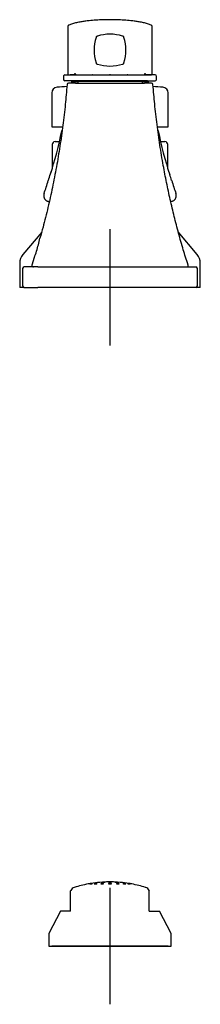
# Model space of a CAD drawing. Units: millimetres. Extents: x -18 to 884, y -18 to 711.
# Drawn here: x 822 to 884, y 372 to 710 of the extents above; entities that cross this region are included whole.
import ezdxf
from ezdxf.lldxf.tags import DXFTag

# ---------------------------------------------------------------- set-up
doc = ezdxf.new("R2010")
doc.units = ezdxf.units.MM
for name, color, linetype in [('$DDT_AUDIT_GENERATED_(11C)', 7, 'Continuous'), ('$DDT_AUDIT_GENERATED_(138)', 7, 'Continuous'), ('$DDT_AUDIT_GENERATED_(143)', 7, 'Continuous'), ('$DDT_AUDIT_GENERATED_(158)', 7, 'Continuous'), ('$DDT_AUDIT_GENERATED_(B7)', 7, 'Continuous'), ('$DDT_AUDIT_GENERATED_(CF)', 7, 'Continuous'), ('$DDT_AUDIT_GENERATED_(E8)', 7, 'Continuous'), ('$DDT_AUDIT_GENERATED_(F3)', 7, 'Continuous'), ('$DDT_AUDIT_GENERATED_(FA)', 7, 'Continuous'), ('09303031_STOPFEN', 7, 'Continuous'), ('404048038_ROSETT', 7, 'Continuous'), ('Default', 7, 'Continuous')]:
    doc.layers.add(name, color=color, linetype=linetype)
tags = doc.linetypes.add('CENTER2', pattern=[28.575, 19.05, -3.175, 3.175, -3.175]).pattern_tags.tags
tags[10:11] = [DXFTag(74, 4), DXFTag(75, 0), DXFTag(340, '0'), DXFTag(46, 0.0), DXFTag(50, 0.0), DXFTag(44, 0.0), DXFTag(45, 0.0)]
tags[8:9] = [DXFTag(74, 4), DXFTag(75, 0), DXFTag(340, '0'), DXFTag(46, 0.0), DXFTag(50, 0.0), DXFTag(44, 0.0), DXFTag(45, 0.0)]
tags[6:7] = [DXFTag(74, 4), DXFTag(75, 0), DXFTag(340, '0'), DXFTag(46, 0.0), DXFTag(50, 0.0), DXFTag(44, 0.0), DXFTag(45, 0.0)]
tags[4:5] = [DXFTag(74, 4), DXFTag(75, 0), DXFTag(340, '0'), DXFTag(46, 0.0), DXFTag(50, 0.0), DXFTag(44, 0.0), DXFTag(45, 0.0)]

# ---------------------------------------------------------------- blocks, each defined once
blk = doc.blocks.new('SEANNOT_GROUP4')
at = {"layer": 'Default', "color": 7, "linetype": 'CENTER2'}
for p, q in [((853.31, 638.36), (853.31, 598.36)), ((873.31, 618.36), (833.31, 618.36))]:
    blk.add_line(p, q, dxfattribs=at)
blk = doc.blocks.new('SEANNOT_GROUP5')
at = {"layer": 'Default', "color": 7, "linetype": 'CENTER2'}
for p, q in [((853.31, 412.36), (853.31, 372.36)), ((873.31, 392.36), (833.31, 392.36))]:
    blk.add_line(p, q, dxfattribs=at)
blk = doc.blocks.new('SE1')
at = {"layer": '$DDT_AUDIT_GENERATED_(11C)', "color": 7, "linetype": 'Continuous'}
for p, q in [((838.83, 707.91), (838.83, 691.56)), ((867.8, 691.56), (867.8, 707.91)), ((839.13, 691.26), (841.41, 691.26)), ((839.16, 691.26), (839.13, 691.26)), ((840.4, 691.26), (839.67, 691.26)), ((841.41, 691.26), (840.45, 691.26)), ((841.52, 691.26), (841.41, 691.26)), ((841.68, 691.26), (841.52, 691.26)), ((865.22, 691.26), (865.11, 691.26)), ((865.22, 691.26), (867.5, 691.26)), ((866.18, 691.26), (865.22, 691.26)), ((866.43, 691.26), (866.28, 691.26)), ((867.5, 691.26), (867.47, 691.26))]:
    blk.add_line(p, q, dxfattribs=at)
for centre, radius, start, end in [((839.32, 707.93), 0.484, 108.7173, 181.4829), ((839.32, 707.93), 0.484, 108.9369, 181.4837), ((867.31, 707.92), 0.488, 359.1543, 70.9738), ((867.31, 707.92), 0.488, 359.1568, 71.1577), ((839.13, 691.56), 0.3, 179.9825, 270.0205), ((867.5, 691.56), 0.3, 269.9795, 0.0175)]:
    blk.add_arc(centre, radius, start, end, dxfattribs=at)
for points, knots in [([(867.47, 708.38), (867.01, 708.54), (866.2, 708.83), (864.79, 709.18), (863.36, 709.46), (861.92, 709.68), (860.17, 709.89), (858.1, 710.06), (855.71, 710.18), (853.31, 710.22), (850.92, 710.18), (848.53, 710.06), (846.46, 709.89), (844.71, 709.68), (843.27, 709.46), (841.84, 709.18), (840.43, 708.83), (839.62, 708.54), (839.16, 708.38)], [0, 0, 0, 0, 0.04572, 0.0974, 0.148411, 0.199032, 0.249421, 0.333109, 0.416599, 0.5, 0.583401, 0.666891, 0.750579, 0.800968, 0.851589, 0.9026, 0.95428, 1, 1, 1, 1]), ([(841.29, 691.54), (841.26, 691.54), (841.24, 691.55), (841.21, 691.56), (841.21, 691.57), (841.19, 691.58), (841.18, 691.59), (841.18, 691.6)], [0, 0, 0, 0, 0.5, 0.5, 0.75, 0.75, 1, 1, 1, 1]), ([(841.46, 691.6), (841.45, 691.59), (841.43, 691.58), (841.4, 691.57), (841.39, 691.56), (841.34, 691.55), (841.31, 691.54), (841.29, 691.54)], [0, 0, 0, 0, 0.25, 0.25, 0.5, 0.5, 1, 1, 1, 1]), ([(865.34, 691.54), (865.31, 691.54), (865.29, 691.55), (865.24, 691.56), (865.23, 691.57), (865.2, 691.58), (865.18, 691.59), (865.17, 691.6)], [0, 0, 0, 0, 0.5, 0.5, 0.75, 0.75, 1, 1, 1, 1]), ([(865.45, 691.6), (865.45, 691.59), (865.44, 691.58), (865.42, 691.57), (865.42, 691.56), (865.39, 691.55), (865.37, 691.54), (865.34, 691.54)], [0, 0, 0, 0, 0.25, 0.25, 0.5, 0.5, 1, 1, 1, 1])]:
    blk.add_open_spline(points, degree=3, knots=knots, dxfattribs=at)
at = {"layer": '$DDT_AUDIT_GENERATED_(138)', "color": 7, "linetype": 'Continuous'}
for centre, radius, start, end in [((861.8, 699.76), 13.96, 161.9618, 198.0382), ((856.71, 701.43), 8.61, 160.9705, 162.0857), ((849.31, 703.93), 0.797, 143.3286, 155.7233), ((849.14, 703.76), 0.797, 114.2762, 126.6719), ((855.94, 683.23), 22.42, 108.0522, 108.5248), ((853.31, 691.27), 13.96, 71.9618, 108.0382), ((854.98, 696.34), 8.63, 70.9765, 72.0883), ((857.49, 703.77), 0.791, 53.2674, 65.7584), ((857.32, 703.92), 0.804, 24.2877, 36.5864), ((837.93, 697.5), 21.22, 18.0562, 18.5547), ((844.83, 699.76), 13.96, 341.9618, 18.0382), ((869.39, 702.23), 21.95, 198.0372, 198.5199), ((849.3, 695.58), 0.791, 204.2411, 216.7331), ((849.15, 695.76), 0.805, 233.414, 245.7119), ((851.6, 703.02), 8.47, 250.9555, 252.0865), ((853.31, 708.24), 13.96, 251.9618, 288.0382), ((851.15, 714.89), 20.96, 288.043, 288.5478), ((857.49, 695.75), 0.798, 294.2532, 306.6471), ((857.32, 695.59), 0.798, 323.3524, 335.7472), ((837.96, 702), 21.18, 341.4549, 341.9543)]:
    blk.add_arc(centre, radius, start, end, dxfattribs=at)
for points in [[(848.52, 704.08), (848.52, 704.08), (848.52, 704.08), (848.52, 704.08), (848.52, 704.08), (848.52, 704.08), (848.52, 704.08), (848.52, 704.08)], [(848.57, 704.24), (848.57, 704.24), (848.57, 704.24), (848.58, 704.25), (848.58, 704.25), (848.58, 704.25), (848.58, 704.25), (848.58, 704.26)], [(857.64, 704.55), (857.64, 704.55), (857.64, 704.55), (857.64, 704.55), (857.64, 704.55), (857.64, 704.55), (857.64, 704.55), (857.64, 704.55)], [(857.79, 704.5), (857.8, 704.5), (857.8, 704.5), (857.8, 704.5), (857.81, 704.5), (857.81, 704.49), (857.81, 704.49), (857.82, 704.49)], [(848.84, 695.01), (848.83, 695.01), (848.83, 695.02), (848.83, 695.02), (848.82, 695.02), (848.82, 695.02), (848.82, 695.02), (848.81, 695.02)], [(848.99, 694.96), (848.99, 694.96), (848.99, 694.96), (848.99, 694.96), (848.99, 694.96), (848.99, 694.96), (848.99, 694.96), (848.99, 694.96)]]:
    blk.add_open_spline(points, degree=7, dxfattribs=at)
at = {"layer": '$DDT_AUDIT_GENERATED_(143)', "color": 7, "linetype": 'Continuous'}
for p, q in [((837.33, 690.76), (837.33, 689.75)), ((837.83, 691.26), (840.49, 691.26)), ((840.49, 689.26), (837.83, 689.26)), ((840.49, 689.26), (837.83, 689.26)), ((840.49, 691.26), (866.14, 691.26)), ((866.14, 689.26), (840.49, 689.26)), ((842.81, 689.26), (840.49, 689.26)), ((841.03, 691.27), (841.01, 691.27)), ((847.25, 691.27), (847.35, 691.27)), ((859.38, 691.27), (859.28, 691.27)), ((866.14, 689.26), (863.82, 689.26)), ((865.62, 691.27), (865.6, 691.27)), ((865.62, 691.26), (866.14, 691.26)), ((868.8, 691.26), (866.14, 691.26)), ((866.14, 689.26), (868.8, 689.26)), ((866.14, 689.26), (868.8, 689.26)), ((869.3, 689.75), (869.3, 690.76))]:
    blk.add_line(p, q, dxfattribs=at)
for centre, radius, start, end in [((837.83, 690.76), 0.5, 89.9989, 180.2502), ((837.83, 690.76), 0.5, 89.9988, 180.2098), ((837.83, 689.76), 0.5, 180.2663, 270.0011), ((837.83, 689.76), 0.5, 180.2287, 270.0012), ((840.37, 691.75), 0.498, 280.9373, 292.9923), ((840.99, 691.66), 0.394, 275.9069, 290.6186), ((865.64, 691.66), 0.392, 249.336, 264.1386), ((866.26, 691.75), 0.498, 247.0074, 259.0632), ((868.8, 690.76), 0.5, 0.2098, 90.0012), ((868.8, 690.76), 0.5, 0.2502, 90.0011), ((868.8, 689.76), 0.5, 269.9988, 0.2287), ((868.8, 689.76), 0.5, 269.9989, 0.2663)]:
    blk.add_arc(centre, radius, start, end, dxfattribs=at)
for points in [[(841.01, 691.27), (841.01, 691.27), (841.01, 691.27), (841.01, 691.27)], [(865.62, 691.27), (865.62, 691.27), (865.62, 691.27), (865.62, 691.27)]]:
    blk.add_open_spline(points, degree=3, dxfattribs=at)
for points, knots in [([(847.25, 691.27), (847.24, 691.27), (847.23, 691.27), (847.22, 691.27), (847.21, 691.27), (847.2, 691.27), (847.19, 691.27), (847.18, 691.27), (847.18, 691.27), (847.17, 691.28), (847.17, 691.28), (847.17, 691.28), (847.17, 691.29), (847.16, 691.29), (847.16, 691.29), (847.16, 691.29)], [0, 0, 0, 0, 0.234712, 0.234712, 0.234712, 0.469408, 0.469408, 0.469408, 0.704347, 0.704347, 0.704347, 0.942254, 0.942254, 0.942254, 1, 1, 1, 1]), ([(847.46, 691.3), (847.46, 691.3), (847.46, 691.29), (847.46, 691.29), (847.45, 691.29), (847.45, 691.28), (847.44, 691.28), (847.43, 691.28), (847.42, 691.27), (847.41, 691.27), (847.4, 691.27), (847.39, 691.27), (847.38, 691.27), (847.37, 691.27), (847.36, 691.27), (847.35, 691.27)], [0, 0, 0, 0, 0.21063, 0.21063, 0.21063, 0.422243, 0.422243, 0.422243, 0.619094, 0.619094, 0.619094, 0.805372, 0.805372, 0.805372, 1, 1, 1, 1]), ([(853.26, 691.27), (853.25, 691.27), (853.24, 691.27), (853.23, 691.27), (853.22, 691.27), (853.21, 691.27), (853.2, 691.27), (853.19, 691.27), (853.19, 691.27), (853.18, 691.28), (853.18, 691.28), (853.17, 691.28), (853.17, 691.29), (853.17, 691.29), (853.16, 691.29), (853.16, 691.3)], [0, 0, 0, 0, 0.205855, 0.205855, 0.205855, 0.411696, 0.411696, 0.411696, 0.617749, 0.617749, 0.617749, 0.826406, 0.826406, 0.826406, 1, 1, 1, 1]), ([(853.46, 691.3), (853.46, 691.29), (853.46, 691.29), (853.46, 691.28), (853.46, 691.28), (853.45, 691.28), (853.44, 691.27), (853.43, 691.27), (853.43, 691.27), (853.42, 691.27), (853.41, 691.27), (853.4, 691.27), (853.38, 691.27), (853.38, 691.27), (853.37, 691.27), (853.36, 691.27)], [0, 0, 0, 0, 0.226545, 0.226545, 0.226545, 0.453967, 0.453967, 0.453967, 0.668839, 0.668839, 0.668839, 0.876311, 0.876311, 0.876311, 1, 1, 1, 1]), ([(859.28, 691.27), (859.27, 691.27), (859.26, 691.27), (859.25, 691.27), (859.24, 691.27), (859.23, 691.27), (859.22, 691.27), (859.21, 691.27), (859.2, 691.27), (859.19, 691.28), (859.19, 691.28), (859.18, 691.28), (859.17, 691.29), (859.17, 691.29), (859.17, 691.29), (859.17, 691.3), (859.16, 691.3), (859.16, 691.3), (859.16, 691.3)], [0, 0, 0, 0, 0.182968, 0.182968, 0.182968, 0.365925, 0.365925, 0.365925, 0.549069, 0.549069, 0.549069, 0.734529, 0.734529, 0.734529, 0.927627, 0.927627, 0.927627, 1, 1, 1, 1]), ([(859.46, 691.29), (859.46, 691.29), (859.46, 691.28), (859.46, 691.28), (859.46, 691.28), (859.45, 691.27), (859.44, 691.27), (859.44, 691.27), (859.43, 691.27), (859.42, 691.27), (859.41, 691.27), (859.4, 691.27), (859.39, 691.27), (859.39, 691.27), (859.38, 691.27), (859.38, 691.27)], [0, 0, 0, 0, 0.248413, 0.248413, 0.248413, 0.497516, 0.497516, 0.497516, 0.737126, 0.737126, 0.737126, 0.972252, 0.972252, 0.972252, 1, 1, 1, 1])]:
    blk.add_open_spline(points, degree=3, knots=knots, dxfattribs=at)
at = {"layer": '$DDT_AUDIT_GENERATED_(158)', "color": 7, "linetype": 'Continuous'}
for p, q in [((842.81, 689.26), (842.81, 688.96)), ((863.81, 688.96), (863.81, 689.26)), ((841.47, 688.46), (839.08, 688.46)), ((840.11, 688.96), (842.26, 688.96)), ((840.11, 688.96), (840.11, 688.46)), ((841.47, 688.46), (865.16, 688.46)), ((864.37, 688.96), (842.26, 688.96)), ((842.26, 688.96), (842.26, 688.46)), ((864.37, 688.96), (866.51, 688.96)), ((864.37, 688.96), (864.37, 688.46)), ((867.55, 688.46), (865.16, 688.46)), ((866.51, 688.46), (866.51, 688.96)), ((827.32, 628.62), (826.52, 626.02))]:
    blk.add_line(p, q, dxfattribs=at)
for centre, radius, start, end in [((839.08, 687.96), 0.5, 90, 175.3328), ((867.55, 687.96), 0.5, 4.5929, 90), ((780.63, 645.92), 49.82, 339.6645, 344.9634), ((827, 625.86), 0.5, 161.5047, 270), ((879.63, 625.86), 0.5, 270, 18.3212)]:
    blk.add_arc(centre, radius, start, end, dxfattribs=at)
for points, knots in [([(838.57, 688), (838.37, 685.49), (838, 681.14), (837.16, 673.93), (836.15, 666.81), (834.96, 659.7), (833.59, 652.68), (832.06, 645.82), (830.58, 639.86), (829.66, 636.59), (829.27, 635.21)], [0, 0, 0, 0, 0.127663, 0.2622999, 0.3966801, 0.5307181, 0.6643297, 0.7950605, 0.9252254, 0.9983468, 0.9983468, 0.9983468, 0.9983468]), ([(880.11, 626.02), (879.5, 627.94), (878.44, 631.3), (876.83, 636.97), (875.34, 642.68), (873.96, 648.48), (872.71, 654.32), (871.52, 660.55), (870.42, 667.2), (869.44, 674.19), (868.62, 681.27), (868.26, 685.53), (868.05, 688)], [0, 0, 0, 0, 0.086837, 0.180141, 0.27385, 0.367925, 0.462328, 0.557021, 0.668938, 0.781131, 0.893533, 1, 1, 1, 1])]:
    blk.add_open_spline(points, degree=3, knots=knots, dxfattribs=at)
at = {"layer": '$DDT_AUDIT_GENERATED_(B7)', "color": 7, "linetype": 'Continuous'}
for p, q in [((829.86, 637.35), (823.37, 629.61)), ((883.26, 629.61), (876.75, 637.38)), ((822.31, 626.72), (822.31, 618.36)), ((884.31, 618.36), (884.31, 626.72)), ((823.81, 618.36), (822.31, 618.36)), ((884.31, 618.36), (882.81, 618.36))]:
    blk.add_line(p, q, dxfattribs=at)
for centre, start, end in [((826.81, 626.72), 140, 180), ((879.81, 626.72), 0, 40)]:
    blk.add_arc(centre, 4.5, start, end, dxfattribs=at)
at = {"layer": '$DDT_AUDIT_GENERATED_(CF)', "color": 7, "linetype": 'Continuous'}
for p, q in [((832.48, 647.86), (832.43, 647.86)), ((874.2, 647.86), (874.15, 647.86))]:
    blk.add_line(p, q, dxfattribs=at)
for centre, radius, start, end in [((837.24, 671.97), 0.5, 133.2883, 169.0046), ((869.38, 671.97), 0.5, 10.9954, 46.7519), ((718.96, 694.96), 120, 341.5729, 349.0046), ((987.67, 694.96), 120, 190.9954, 198.4267), ((462.64, 773.4), 388.01, 341.541, 342.2307), ((1237.28, 771.23), 380.95, 197.7621, 198.469)]:
    blk.add_arc(centre, radius, start, end, dxfattribs=at)
for points, knots in [([(832.15, 655.01), (832.4, 655.8), (832.65, 656.57), (833.02, 657.68), (833.14, 658.02), (833.26, 658.36)], [0.1620051, 0.1620051, 0.1620051, 0.1620051, 0.25, 0.25, 0.2905001, 0.2905001, 0.2905001, 0.2905001]), ([(830.69, 650.54), (830.67, 650.49), (830.63, 650.36), (830.58, 650.11), (830.57, 649.82), (830.59, 649.54), (830.65, 649.27), (830.74, 649.01), (830.86, 648.77), (831.02, 648.54), (831.2, 648.34), (831.41, 648.17), (831.65, 648.03), (831.9, 647.93), (832.17, 647.87), (832.33, 647.86), (832.43, 647.86)], [0, 0, 0, 0, 0.040796, 0.113267, 0.185278, 0.254713, 0.325162, 0.394414, 0.465671, 0.5379, 0.612456, 0.688311, 0.764768, 0.843235, 0.922377, 1, 1, 1, 1]), ([(874.23, 647.86), (874.28, 647.86), (874.41, 647.86), (874.65, 647.91), (874.92, 648), (875.18, 648.14), (875.41, 648.32), (875.61, 648.54), (875.77, 648.77), (875.9, 649.03), (875.99, 649.3), (876.04, 649.58), (876.06, 649.87), (876.04, 650.15), (876, 650.38), (875.96, 650.5), (875.94, 650.54)], [0, 0, 0, 0, 0.040873, 0.126407, 0.210041, 0.292008, 0.374413, 0.455253, 0.534892, 0.604324, 0.680213, 0.755182, 0.826475, 0.898484, 0.968292, 1, 1, 1, 1])]:
    blk.add_open_spline(points, degree=3, knots=knots, dxfattribs=at)
blk.add_open_spline([(874.47, 655.04), (874.26, 655.72), (874.04, 656.38), (873.82, 657.03)], degree=3, dxfattribs=at)
at = {"layer": '$DDT_AUDIT_GENERATED_(E8)', "color": 7, "linetype": 'Continuous'}
for p, q in [((833.46, 667.36), (833.46, 659.07)), ((834.46, 668.36), (835.97, 668.36)), ((870.66, 668.36), (872.16, 668.36)), ((873.16, 659.07), (873.16, 667.36))]:
    blk.add_line(p, q, dxfattribs=at)
for centre, start, end in [((834.46, 667.36), 90, 180), ((872.16, 667.36), 0, 90)]:
    blk.add_arc(centre, 1, start, end, dxfattribs=at)
at = {"layer": '$DDT_AUDIT_GENERATED_(F3)', "color": 7, "linetype": 'Continuous'}
for p, q in [((833.31, 685.06), (833.31, 673.41)), ((873.31, 673.41), (873.31, 685.06)), ((833.31, 673.41), (837.04, 673.41)), ((869.6, 673.41), (873.31, 673.41))]:
    blk.add_line(p, q, dxfattribs=at)
for centre, radius, start, end in [((835.31, 685.06), 2, 94.1622, 180), ((853.31, 437.71), 250, 93.3953, 94.1622), ((853.31, 437.71), 250, 85.8378, 86.6043), ((871.31, 685.06), 2, 0, 85.8378)]:
    blk.add_arc(centre, radius, start, end, dxfattribs=at)
at = {"layer": '$DDT_AUDIT_GENERATED_(FA)', "color": 7, "linetype": 'Continuous'}
for p, q in [((850.81, 414.28), (849.81, 414.2)), ((856.81, 414.2), (855.81, 414.28)), ((839.9, 411.44), (839.81, 411.27)), ((839.81, 404.36), (839.81, 411.28)), ((866.82, 411.27), (866.73, 411.44)), ((866.81, 404.36), (866.81, 411.28)), ((836.29, 404.36), (832.37, 396.66)), ((839.81, 404.36), (836.29, 404.36)), ((866.81, 404.36), (870.34, 404.36)), ((874.26, 396.66), (870.34, 404.36)), ((832.31, 396.44), (832.31, 392.36)), ((874.31, 392.36), (874.31, 396.44)), ((832.31, 392.36), (874.31, 392.36))]:
    blk.add_line(p, q, dxfattribs=at)
for centre, radius, start, end in [((841.68, 410.53), 2, 107.829, 153), ((853.31, 374.36), 40, 100.7972, 107.829), ((853.31, 374.36), 40, 95.0111, 99.3551), ((853.31, 374.36), 40, 86.4093, 93.5834), ((853.31, 374.36), 40, 80.6394, 84.9831), ((853.31, 374.36), 40, 72.171, 79.1937), ((864.95, 410.53), 2, 27, 72.171), ((832.81, 396.44), 0.5, 153, 180), ((873.81, 396.44), 0.5, 0, 27)]:
    blk.add_arc(centre, radius, start, end, dxfattribs=at)
for points, knots in [([(846.81, 413.83), (846.81, 413.83), (846.81, 413.82), (846.79, 413.82), (846.77, 413.82), (846.75, 413.81), (846.72, 413.81), (846.68, 413.8), (846.64, 413.79), (846.6, 413.79), (846.55, 413.78), (846.5, 413.77), (846.45, 413.76), (846.39, 413.75), (846.33, 413.74), (846.28, 413.73), (846.22, 413.72), (846.16, 413.71), (846.11, 413.7), (846.06, 413.69), (846.01, 413.68), (845.97, 413.68), (845.93, 413.67), (845.89, 413.66), (845.87, 413.66), (845.84, 413.65), (845.83, 413.65), (845.82, 413.65), (845.82, 413.65), (845.81, 413.65), (845.81, 413.65)], [0.3839998, 0.3839998, 0.3839998, 0.3839998, 0.4323877, 0.4323877, 0.4323877, 0.4848918, 0.4848918, 0.4848918, 0.5378388, 0.5378388, 0.5378388, 0.5915539, 0.5915539, 0.5915539, 0.646044, 0.646044, 0.646044, 0.700979, 0.700979, 0.700979, 0.7558166, 0.7558166, 0.7558166, 0.8100455, 0.8100455, 0.8100455, 0.863433, 0.863433, 0.863433, 0.8840729, 0.8840729, 0.8840729, 0.8840729]), ([(846.47, 413.7), (846.5, 413.71), (846.55, 413.72), (846.6, 413.73), (846.65, 413.74), (846.7, 413.75), (846.76, 413.76), (846.81, 413.77), (846.87, 413.77), (846.93, 413.78), (846.99, 413.79), (847.04, 413.8), (847.09, 413.81), (847.14, 413.81), (847.19, 413.82), (847.22, 413.82), (847.26, 413.82), (847.29, 413.83), (847.31, 413.83), (847.33, 413.83), (847.34, 413.82), (847.35, 413.82), (847.35, 413.82), (847.34, 413.81), (847.33, 413.81), (847.31, 413.8), (847.29, 413.79), (847.26, 413.78), (847.23, 413.78), (847.19, 413.77), (847.14, 413.76), (847.09, 413.75), (847.04, 413.74), (846.99, 413.73), (846.93, 413.72), (846.88, 413.71), (846.82, 413.7), (846.76, 413.69), (846.71, 413.68), (846.65, 413.67), (846.6, 413.67), (846.55, 413.66), (846.51, 413.66), (846.47, 413.65), (846.43, 413.65), (846.41, 413.65), (846.38, 413.65), (846.36, 413.65), (846.35, 413.65), (846.35, 413.65), (846.35, 413.66), (846.36, 413.66), (846.36, 413.67), (846.38, 413.67), (846.41, 413.68), (846.43, 413.69), (846.45, 413.69), (846.47, 413.7)], [0, 0, 0, 0, 0.05482, 0.05482, 0.05482, 0.109626, 0.109626, 0.109626, 0.164593, 0.164593, 0.164593, 0.219229, 0.219229, 0.219229, 0.273118, 0.273118, 0.273118, 0.326189, 0.326189, 0.326189, 0.378734, 0.378734, 0.378734, 0.43126, 0.43126, 0.43126, 0.48427, 0.48427, 0.48427, 0.538064, 0.538064, 0.538064, 0.592616, 0.592616, 0.592616, 0.647567, 0.647567, 0.647567, 0.702367, 0.702367, 0.702367, 0.756521, 0.756521, 0.756521, 0.809832, 0.809832, 0.809832, 0.862486, 0.862486, 0.862486, 0.914951, 0.914951, 0.914951, 0.967762, 0.967762, 0.967762, 1, 1, 1, 1]), ([(847.88, 413.69), (847.9, 413.7), (847.92, 413.71), (847.95, 413.72), (847.98, 413.73), (848.02, 413.74), (848.07, 413.75), (848.11, 413.76), (848.17, 413.77), (848.22, 413.78), (848.28, 413.79), (848.33, 413.8), (848.39, 413.8), (848.45, 413.81), (848.5, 413.81), (848.56, 413.82), (848.61, 413.82), (848.66, 413.82), (848.7, 413.83), (848.74, 413.83), (848.77, 413.82), (848.8, 413.82), (848.83, 413.82), (848.85, 413.81), (848.86, 413.81), (848.87, 413.8), (848.87, 413.8), (848.86, 413.79), (848.85, 413.78), (848.83, 413.77), (848.81, 413.76), (848.78, 413.75), (848.74, 413.74), (848.7, 413.73), (848.66, 413.72), (848.61, 413.71), (848.56, 413.7), (848.51, 413.69), (848.45, 413.68), (848.39, 413.68), (848.34, 413.67), (848.28, 413.66), (848.22, 413.66), (848.17, 413.65), (848.12, 413.65), (848.07, 413.65), (848.03, 413.65), (847.99, 413.65), (847.96, 413.65), (847.92, 413.65), (847.9, 413.65), (847.88, 413.66), (847.87, 413.66), (847.86, 413.67), (847.87, 413.68), (847.87, 413.68), (847.87, 413.69), (847.88, 413.69)], [0, 0, 0, 0, 0.054748, 0.054748, 0.054748, 0.109478, 0.109478, 0.109478, 0.164444, 0.164444, 0.164444, 0.219181, 0.219181, 0.219181, 0.273226, 0.273226, 0.273226, 0.326437, 0.326437, 0.326437, 0.379044, 0.379044, 0.379044, 0.431533, 0.431533, 0.431533, 0.484422, 0.484422, 0.484422, 0.538061, 0.538061, 0.538061, 0.592489, 0.592489, 0.592489, 0.647405, 0.647405, 0.647405, 0.702276, 0.702276, 0.702276, 0.756576, 0.756576, 0.756576, 0.810041, 0.810041, 0.810041, 0.862787, 0.862787, 0.862787, 0.915246, 0.915246, 0.915246, 0.967956, 0.967956, 0.967956, 1, 1, 1, 1]), ([(850.3, 413.77), (850.34, 413.78), (850.38, 413.79), (850.44, 413.8), (850.49, 413.81), (850.54, 413.81), (850.6, 413.82), (850.66, 413.82), (850.71, 413.82), (850.77, 413.82), (850.82, 413.83), (850.87, 413.83), (850.92, 413.82), (850.96, 413.82), (851, 413.82), (851.04, 413.81), (851.07, 413.81), (851.1, 413.8), (851.11, 413.79), (851.13, 413.79), (851.14, 413.78), (851.14, 413.77), (851.13, 413.76), (851.12, 413.75), (851.1, 413.74), (851.08, 413.73), (851.05, 413.72), (851.02, 413.71), (850.98, 413.7), (850.93, 413.69), (850.88, 413.68), (850.83, 413.67), (850.78, 413.67), (850.72, 413.66), (850.67, 413.66), (850.61, 413.65), (850.56, 413.65), (850.5, 413.65), (850.45, 413.65), (850.4, 413.65), (850.35, 413.65), (850.3, 413.65), (850.27, 413.66), (850.23, 413.66), (850.2, 413.67), (850.18, 413.67), (850.16, 413.68), (850.14, 413.69), (850.14, 413.7), (850.13, 413.71), (850.14, 413.71), (850.15, 413.72), (850.17, 413.73), (850.19, 413.75), (850.22, 413.75), (850.24, 413.76), (850.27, 413.77), (850.3, 413.77)], [0, 0, 0, 0, 0.053943, 0.053943, 0.053943, 0.107927, 0.107927, 0.107927, 0.161303, 0.161303, 0.161303, 0.214003, 0.214003, 0.214003, 0.266474, 0.266474, 0.266474, 0.319247, 0.319247, 0.319247, 0.37272, 0.37272, 0.37272, 0.427003, 0.427003, 0.427003, 0.48186, 0.48186, 0.48186, 0.53679, 0.53679, 0.53679, 0.591245, 0.591245, 0.591245, 0.644888, 0.644888, 0.644888, 0.697758, 0.697758, 0.697758, 0.750234, 0.750234, 0.750234, 0.802854, 0.802854, 0.802854, 0.856082, 0.856082, 0.856082, 0.910127, 0.910127, 0.910127, 0.964855, 0.964855, 0.964855, 1, 1, 1, 1]), ([(850.83, 414.24), (850.87, 414.24), (850.92, 414.25), (850.97, 414.25), (851.02, 414.26), (851.07, 414.26), (851.13, 414.26), (851.19, 414.27), (851.24, 414.27), (851.3, 414.27), (851.35, 414.28), (851.41, 414.28), (851.45, 414.28), (851.5, 414.28), (851.55, 414.28), (851.58, 414.28), (851.62, 414.28), (851.64, 414.28), (851.66, 414.28), (851.68, 414.27), (851.69, 414.27), (851.69, 414.27), (851.69, 414.27), (851.69, 414.26), (851.67, 414.26), (851.65, 414.25), (851.62, 414.25), (851.59, 414.25), (851.55, 414.24), (851.51, 414.24), (851.46, 414.23), (851.42, 414.23), (851.36, 414.23), (851.31, 414.22), (851.25, 414.22), (851.2, 414.21), (851.14, 414.21), (851.09, 414.21), (851.03, 414.21), (850.98, 414.21), (850.93, 414.2), (850.88, 414.2), (850.84, 414.2), (850.8, 414.2), (850.77, 414.2), (850.74, 414.21), (850.72, 414.21), (850.7, 414.21), (850.7, 414.21), (850.69, 414.21), (850.69, 414.22), (850.71, 414.22), (850.72, 414.22), (850.74, 414.23), (850.77, 414.23), (850.79, 414.24), (850.81, 414.24), (850.83, 414.24)], [0, 0, 0, 0, 0.053899, 0.053899, 0.053899, 0.107801, 0.107801, 0.107801, 0.161639, 0.161639, 0.161639, 0.215332, 0.215332, 0.215332, 0.268886, 0.268886, 0.268886, 0.322367, 0.322367, 0.322367, 0.375873, 0.375873, 0.375873, 0.429491, 0.429491, 0.429491, 0.483258, 0.483258, 0.483258, 0.537147, 0.537147, 0.537147, 0.591079, 0.591079, 0.591079, 0.644953, 0.644953, 0.644953, 0.698694, 0.698694, 0.698694, 0.752287, 0.752287, 0.752287, 0.80578, 0.80578, 0.80578, 0.859267, 0.859267, 0.859267, 0.912843, 0.912843, 0.912843, 0.966563, 0.966563, 0.966563, 1, 1, 1, 1]), ([(852.96, 414.27), (852.99, 414.27), (853.04, 414.27), (853.09, 414.27), (853.14, 414.28), (853.2, 414.28), (853.25, 414.28), (853.31, 414.28), (853.36, 414.28), (853.42, 414.28), (853.47, 414.28), (853.53, 414.28), (853.57, 414.27), (853.62, 414.27), (853.67, 414.27), (853.7, 414.27), (853.74, 414.26), (853.76, 414.26), (853.78, 414.25), (853.8, 414.25), (853.81, 414.25), (853.81, 414.24), (853.82, 414.24), (853.81, 414.23), (853.79, 414.23), (853.77, 414.23), (853.74, 414.22), (853.71, 414.22), (853.67, 414.21), (853.63, 414.21), (853.58, 414.21), (853.54, 414.21), (853.48, 414.21), (853.43, 414.2), (853.38, 414.2), (853.32, 414.2), (853.26, 414.2), (853.21, 414.2), (853.15, 414.21), (853.1, 414.21), (853.05, 414.21), (853, 414.21), (852.96, 414.21), (852.92, 414.22), (852.89, 414.22), (852.87, 414.22), (852.84, 414.23), (852.83, 414.23), (852.82, 414.24), (852.81, 414.24), (852.81, 414.25), (852.83, 414.25), (852.84, 414.25), (852.86, 414.26), (852.89, 414.26), (852.91, 414.26), (852.93, 414.27), (852.96, 414.27)], [0, 0, 0, 0, 0.053602, 0.053602, 0.053602, 0.10721, 0.10721, 0.10721, 0.160731, 0.160731, 0.160731, 0.214209, 0.214209, 0.214209, 0.267744, 0.267744, 0.267744, 0.321409, 0.321409, 0.321409, 0.375223, 0.375223, 0.375223, 0.429137, 0.429137, 0.429137, 0.483061, 0.483061, 0.483061, 0.536897, 0.536897, 0.536897, 0.590589, 0.590589, 0.590589, 0.644141, 0.644141, 0.644141, 0.697622, 0.697622, 0.697622, 0.751129, 0.751129, 0.751129, 0.804748, 0.804748, 0.804748, 0.858518, 0.858518, 0.858518, 0.91241, 0.91241, 0.91241, 0.966341, 0.966341, 0.966341, 1, 1, 1, 1]), ([(852.97, 413.8), (853.01, 413.81), (853.06, 413.81), (853.11, 413.82), (853.16, 413.82), (853.21, 413.82), (853.27, 413.82), (853.32, 413.83), (853.38, 413.83), (853.43, 413.82), (853.49, 413.82), (853.54, 413.82), (853.58, 413.81), (853.63, 413.81), (853.67, 413.8), (853.71, 413.79), (853.74, 413.78), (853.77, 413.77), (853.79, 413.77), (853.81, 413.76), (853.82, 413.75), (853.81, 413.74), (853.81, 413.73), (853.8, 413.72), (853.78, 413.71), (853.77, 413.7), (853.74, 413.69), (853.7, 413.68), (853.66, 413.67), (853.62, 413.67), (853.57, 413.66), (853.52, 413.65), (853.47, 413.65), (853.41, 413.65), (853.36, 413.65), (853.3, 413.65), (853.25, 413.65), (853.19, 413.65), (853.14, 413.65), (853.09, 413.66), (853.04, 413.66), (852.99, 413.67), (852.96, 413.67), (852.92, 413.68), (852.89, 413.69), (852.86, 413.7), (852.84, 413.71), (852.82, 413.72), (852.82, 413.73), (852.81, 413.74), (852.82, 413.75), (852.83, 413.76), (852.84, 413.77), (852.87, 413.78), (852.9, 413.79), (852.92, 413.79), (852.94, 413.8), (852.97, 413.8)], [0, 0, 0, 0, 0.053068, 0.053068, 0.053068, 0.106169, 0.106169, 0.106169, 0.158825, 0.158825, 0.158825, 0.211303, 0.211303, 0.211303, 0.264129, 0.264129, 0.264129, 0.317681, 0.317681, 0.317681, 0.372034, 0.372034, 0.372034, 0.426923, 0.426923, 0.426923, 0.481831, 0.481831, 0.481831, 0.536217, 0.536217, 0.536217, 0.589778, 0.589778, 0.589778, 0.642591, 0.642591, 0.642591, 0.695058, 0.695058, 0.695058, 0.747719, 0.747719, 0.747719, 0.801021, 0.801021, 0.801021, 0.855144, 0.855144, 0.855144, 0.909918, 0.909918, 0.909918, 0.964879, 0.964879, 0.964879, 1, 1, 1, 1]), ([(855.08, 414.28), (855.12, 414.28), (855.17, 414.28), (855.22, 414.28), (855.27, 414.28), (855.32, 414.27), (855.38, 414.27), (855.44, 414.27), (855.49, 414.26), (855.55, 414.26), (855.6, 414.26), (855.65, 414.25), (855.7, 414.25), (855.75, 414.25), (855.79, 414.24), (855.83, 414.24), (855.86, 414.23), (855.89, 414.23), (855.91, 414.22), (855.93, 414.22), (855.94, 414.22), (855.94, 414.21), (855.94, 414.21), (855.93, 414.21), (855.91, 414.21), (855.89, 414.21), (855.86, 414.2), (855.82, 414.2), (855.79, 414.2), (855.75, 414.2), (855.7, 414.2), (855.65, 414.21), (855.6, 414.21), (855.54, 414.21), (855.49, 414.21), (855.43, 414.21), (855.38, 414.22), (855.32, 414.22), (855.27, 414.23), (855.22, 414.23), (855.17, 414.23), (855.12, 414.24), (855.08, 414.24), (855.04, 414.25), (855.01, 414.25), (854.98, 414.25), (854.96, 414.26), (854.94, 414.26), (854.94, 414.26), (854.93, 414.27), (854.94, 414.27), (854.95, 414.27), (854.96, 414.28), (854.99, 414.28), (855.02, 414.28), (855.04, 414.28), (855.06, 414.28), (855.08, 414.28)], [0, 0, 0, 0, 0.053515, 0.053515, 0.053515, 0.107026, 0.107026, 0.107026, 0.160604, 0.160604, 0.160604, 0.214327, 0.214327, 0.214327, 0.268186, 0.268186, 0.268186, 0.322116, 0.322116, 0.322116, 0.376017, 0.376017, 0.376017, 0.429801, 0.429801, 0.429801, 0.483435, 0.483435, 0.483435, 0.53695, 0.53695, 0.53695, 0.590428, 0.590428, 0.590428, 0.64397, 0.64397, 0.64397, 0.697645, 0.697645, 0.697645, 0.751467, 0.751467, 0.751467, 0.805385, 0.805385, 0.805385, 0.859305, 0.859305, 0.859305, 0.913133, 0.913133, 0.913133, 0.966813, 0.966813, 0.966813, 1, 1, 1, 1]), ([(855.64, 413.82), (855.68, 413.82), (855.73, 413.82), (855.78, 413.83), (855.83, 413.83), (855.88, 413.82), (855.94, 413.82), (855.99, 413.82), (856.05, 413.81), (856.1, 413.81), (856.16, 413.8), (856.21, 413.8), (856.26, 413.79), (856.3, 413.78), (856.35, 413.77), (856.38, 413.76), (856.42, 413.75), (856.45, 413.74), (856.46, 413.73), (856.48, 413.72), (856.49, 413.71), (856.49, 413.7), (856.49, 413.69), (856.48, 413.68), (856.46, 413.68), (856.45, 413.67), (856.42, 413.66), (856.38, 413.66), (856.35, 413.65), (856.3, 413.65), (856.25, 413.65), (856.21, 413.65), (856.15, 413.65), (856.1, 413.65), (856.05, 413.65), (855.99, 413.65), (855.94, 413.66), (855.88, 413.66), (855.83, 413.67), (855.78, 413.68), (855.73, 413.68), (855.68, 413.69), (855.64, 413.7), (855.6, 413.71), (855.57, 413.72), (855.54, 413.73), (855.52, 413.74), (855.5, 413.75), (855.5, 413.76), (855.49, 413.77), (855.49, 413.78), (855.51, 413.79), (855.52, 413.8), (855.54, 413.8), (855.57, 413.81), (855.59, 413.81), (855.62, 413.82), (855.64, 413.82)], [0, 0, 0, 0, 0.052548, 0.052548, 0.052548, 0.105103, 0.105103, 0.105103, 0.157596, 0.157596, 0.157596, 0.210499, 0.210499, 0.210499, 0.264155, 0.264155, 0.264155, 0.318597, 0.318597, 0.318597, 0.37352, 0.37352, 0.37352, 0.428388, 0.428388, 0.428388, 0.482679, 0.482679, 0.482679, 0.536132, 0.536132, 0.536132, 0.588873, 0.588873, 0.588873, 0.641334, 0.641334, 0.641334, 0.694055, 0.694055, 0.694055, 0.747458, 0.747458, 0.747458, 0.80168, 0.80168, 0.80168, 0.856507, 0.856507, 0.856507, 0.911451, 0.911451, 0.911451, 0.965957, 0.965957, 0.965957, 1, 1, 1, 1]), ([(857.91, 413.83), (857.95, 413.83), (858, 413.82), (858.05, 413.82), (858.1, 413.82), (858.15, 413.81), (858.2, 413.81), (858.26, 413.8), (858.32, 413.79), (858.37, 413.78), (858.42, 413.78), (858.48, 413.77), (858.53, 413.76), (858.57, 413.75), (858.62, 413.74), (858.65, 413.73), (858.69, 413.72), (858.72, 413.71), (858.74, 413.7), (858.76, 413.69), (858.76, 413.68), (858.76, 413.67), (858.76, 413.67), (858.75, 413.66), (858.73, 413.66), (858.72, 413.65), (858.69, 413.65), (858.65, 413.65), (858.62, 413.65), (858.57, 413.65), (858.53, 413.65), (858.48, 413.65), (858.43, 413.66), (858.38, 413.66), (858.32, 413.67), (858.26, 413.67), (858.21, 413.68), (858.15, 413.69), (858.1, 413.7), (858.05, 413.71), (858, 413.72), (857.95, 413.73), (857.91, 413.74), (857.87, 413.75), (857.84, 413.76), (857.81, 413.77), (857.79, 413.78), (857.77, 413.78), (857.77, 413.79), (857.76, 413.8), (857.77, 413.81), (857.78, 413.81), (857.79, 413.82), (857.82, 413.82), (857.85, 413.82), (857.86, 413.82), (857.89, 413.83), (857.91, 413.83)], [0, 0, 0, 0, 0.052671, 0.052671, 0.052671, 0.10532, 0.10532, 0.10532, 0.158323, 0.158323, 0.158323, 0.21211, 0.21211, 0.21211, 0.266656, 0.266656, 0.266656, 0.321608, 0.321608, 0.321608, 0.376414, 0.376414, 0.376414, 0.430578, 0.430578, 0.430578, 0.4839, 0.4839, 0.4839, 0.53656, 0.53656, 0.53656, 0.589026, 0.589026, 0.589026, 0.641832, 0.641832, 0.641832, 0.695364, 0.695364, 0.695364, 0.749704, 0.749704, 0.749704, 0.804586, 0.804586, 0.804586, 0.859494, 0.859494, 0.859494, 0.913889, 0.913889, 0.913889, 0.967465, 0.967465, 0.967465, 1, 1, 1, 1]), ([(859.43, 413.82), (859.46, 413.82), (859.51, 413.81), (859.56, 413.8), (859.61, 413.8), (859.67, 413.79), (859.72, 413.78), (859.78, 413.77), (859.83, 413.76), (859.89, 413.75), (859.94, 413.74), (860, 413.73), (860.05, 413.72), (860.09, 413.71), (860.14, 413.7), (860.17, 413.69), (860.21, 413.68), (860.24, 413.68), (860.25, 413.67), (860.27, 413.66), (860.28, 413.66), (860.28, 413.65), (860.28, 413.65), (860.27, 413.65), (860.25, 413.65), (860.23, 413.65), (860.21, 413.65), (860.17, 413.65), (860.14, 413.65), (860.09, 413.66), (860.05, 413.66), (860, 413.67), (859.95, 413.68), (859.89, 413.68), (859.84, 413.69), (859.78, 413.7), (859.73, 413.71), (859.67, 413.72), (859.62, 413.73), (859.57, 413.74), (859.51, 413.75), (859.47, 413.76), (859.43, 413.77), (859.39, 413.78), (859.35, 413.79), (859.33, 413.8), (859.3, 413.8), (859.29, 413.81), (859.28, 413.81), (859.28, 413.82), (859.28, 413.82), (859.3, 413.82), (859.31, 413.83), (859.33, 413.83), (859.36, 413.82), (859.38, 413.82), (859.4, 413.82), (859.43, 413.82)], [0, 0, 0, 0, 0.053373, 0.053373, 0.053373, 0.106706, 0.106706, 0.106706, 0.160631, 0.160631, 0.160631, 0.215278, 0.215278, 0.215278, 0.270244, 0.270244, 0.270244, 0.32497, 0.32497, 0.32497, 0.378994, 0.378994, 0.378994, 0.432179, 0.432179, 0.432179, 0.484768, 0.484768, 0.484768, 0.537255, 0.537255, 0.537255, 0.590163, 0.590163, 0.590163, 0.643835, 0.643835, 0.643835, 0.698294, 0.698294, 0.698294, 0.75322, 0.75322, 0.75322, 0.808074, 0.808074, 0.808074, 0.862341, 0.862341, 0.862341, 0.915774, 0.915774, 0.915774, 0.968506, 0.968506, 0.968506, 1, 1, 1, 1]), ([(860.81, 413.65), (860.81, 413.65), (860.81, 413.65), (860.81, 413.65), (860.81, 413.65), (860.8, 413.65), (860.79, 413.65), (860.77, 413.66), (860.74, 413.66), (860.71, 413.67), (860.67, 413.67), (860.63, 413.68), (860.58, 413.69), (860.54, 413.7), (860.48, 413.71), (860.43, 413.72), (860.38, 413.73), (860.32, 413.74), (860.26, 413.75), (860.21, 413.76), (860.15, 413.77), (860.1, 413.78), (860.05, 413.78), (860, 413.79), (859.96, 413.8), (859.92, 413.81), (859.89, 413.81), (859.86, 413.82), (859.84, 413.82), (859.82, 413.82), (859.82, 413.82), (859.82, 413.83), (859.81, 413.83), (859.81, 413.83)], [0.379107, 0.379107, 0.379107, 0.379107, 0.3797916, 0.3797916, 0.3797916, 0.4323303, 0.4323303, 0.4323303, 0.4848488, 0.4848488, 0.4848488, 0.5378559, 0.5378559, 0.5378559, 0.5916526, 0.5916526, 0.5916526, 0.6462086, 0.6462086, 0.6462086, 0.7011605, 0.7011605, 0.7011605, 0.7559557, 0.7559557, 0.7559557, 0.8101045, 0.8101045, 0.8101045, 0.8634149, 0.8634149, 0.8634149, 0.879235, 0.879235, 0.879235, 0.879235])]:
    blk.add_open_spline(points, degree=3, knots=knots, dxfattribs=at)
at = {"layer": '09303031_STOPFEN', "color": 7, "linetype": 'Continuous'}
for p in [(828.74, 632.99), (829.27, 635.21)]:
    blk.add_line(p, (829.21, 635.21), dxfattribs=at)
at = {"layer": '404048038_ROSETT', "color": 7, "linetype": 'Continuous'}
for p, q in [((828.53, 625.36), (823.81, 625.36)), ((828.53, 625.36), (878.1, 625.36)), ((878.1, 625.36), (882.81, 625.36)), ((823.31, 624.86), (823.31, 618.86)), ((883.31, 618.86), (883.31, 624.86)), ((823.81, 618.36), (828.53, 618.36)), ((878.1, 618.36), (828.53, 618.36)), ((882.81, 618.36), (878.1, 618.36))]:
    blk.add_line(p, q, dxfattribs=at)
for centre, start, end in [((823.81, 624.86), 90, 180), ((882.81, 624.86), 0, 90), ((823.81, 618.86), 180, 270), ((882.81, 618.86), 270, 0)]:
    blk.add_arc(centre, 0.5, start, end, dxfattribs=at)

msp = doc.modelspace()

# ---------------------------------------------------------------- block references
at = {"layer": 'Default'}
for name in ['SE1', 'SEANNOT_GROUP4', 'SEANNOT_GROUP5']:
    msp.add_blockref(name, (0, 0), dxfattribs=at)

doc.saveas('drawing.dxf')
